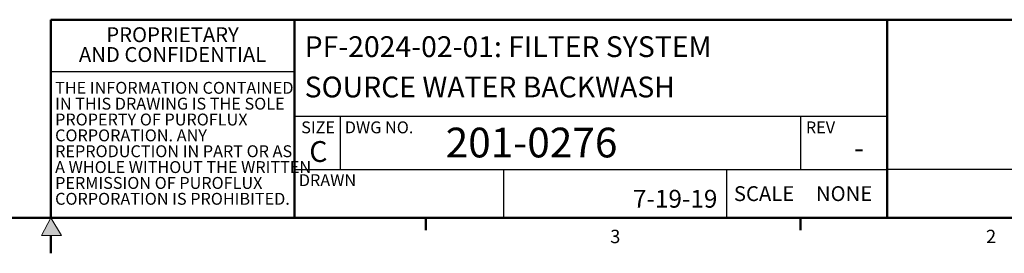
# Model space of a CAD drawing. Units: inches. Extents: x 3 to 218, y 2 to 169.
# Drawn here: x 108 to 177, y 2 to 18 of the extents above; entities that cross this region are included whole.
import ezdxf

# ---------------------------------------------------------------- set-up
doc = ezdxf.new("R2010")
doc.units = ezdxf.units.IN
doc.header["$MEASUREMENT"] = 0
doc.layers.add('BORDER', color=7, linetype='Continuous', lineweight=50)
doc.layers.add('FORMAT', color=7, linetype='Continuous')
doc.styles.add('SLDTEXTSTYLE0', font='TXT', dxfattribs={"width": 0.75})
doc.styles.add('SLDTEXTSTYLE1', font='TXT', dxfattribs={"width": 0.605})

# ---------------------------------------------------------------- blocks, each defined once
blk = doc.blocks.new('SW_NOTE_0_3')
at = {"layer": 'FORMAT', "color": 0, "char_height": 0.104167, "attachment_point": 2, "style": 'SLDTEXTSTYLE0'}
for s, insert in [('PROPRIETARY', (0.4362, 0.1343)), ('AND CONFIDENTIAL', (0.4363, -0.0046))]:
    blk.add_mtext(s, dxfattribs=dict(at, insert=insert))
blk = doc.blocks.new('SW_NOTE_0_4')
at = {"layer": 'FORMAT', "color": 0, "char_height": 0.083333, "attachment_point": 1, "style": 'SLDTEXTSTYLE0'}
for s, insert in [('THE INFORMATION CONTAINED', (0, 0.1074)), ('IN THIS DRAWING IS THE SOLE', (0, -0.0037)), ('PROPERTY OF PUROFLUX', (0, -0.1148)), ('CORPORATION. ANY', (0, -0.2259)), ('REPRODUCTION IN PART OR AS', (0, -0.337)), ('A WHOLE WITHOUT THE WRITTEN', (0, -0.4481)), ('PERMISSION OF PUROFLUX', (0, -0.5592)), ('CORPORATION IS PROHIBITED.', (0, -0.6704))]:
    blk.add_mtext(s, dxfattribs=dict(at, insert=insert))

msp = doc.modelspace()

# ---------------------------------------------------------------- hatches: boundary and pattern name
at = {"linetype": 'Continuous'}
msp.add_hatch(color=7, dxfattribs=at).paths.add_polyline_path([(109.573, 2.866), (110.961, 2.866), (110.229, 4.106)], flags=0)

# ---------------------------------------------------------------- linework, layer by layer
at = {"color": 7, "linetype": 'Continuous', "lineweight": 18}
for p, q in [((110.229, 4.106), (109.573, 2.866)), ((110.961, 2.866), (110.229, 4.106)), ((109.573, 2.866), (110.961, 2.866))]:
    msp.add_line(p, q, dxfattribs=at)
at = {"layer": 'BORDER'}
for p, q in [((215.229, 18), (110.229, 18)), ((110.229, 4.106), (110.229, 18)), ((127.293, 4.106), (127.293, 18)), ((168.815, 4.106), (168.815, 18)), ((5.229, 4.106), (215.229, 4.106)), ((136.479, 4.106), (136.479, 3.258)), ((162.729, 4.106), (162.729, 3.258))]:
    msp.add_line(p, q, dxfattribs=at)
at = {"layer": 'BORDER', "color": 7}
msp.add_line((110.229, 2.866), (110.229, 1.629), dxfattribs=at)
at = {"layer": 'FORMAT'}
for p, q in [((127.293, 14.357), (110.229, 14.357)), ((127.293, 11.25), (168.815, 11.25)), ((130.5, 7.5), (130.5, 11.25)), ((162.729, 11.25), (162.729, 7.5)), ((127.293, 7.5), (168.815, 7.5)), ((141.94, 7.5), (141.94, 4.106)), ((157.554, 7.5), (157.554, 4.106)), ((215.229, 7.5), (168.815, 7.5))]:
    msp.add_line(p, q, dxfattribs=at)

# ---------------------------------------------------------------- block references
at = {"layer": 'FORMAT', "color": 7, "xscale": 10, "yscale": 10, "zscale": 10}
for name, p in [('SW_NOTE_0_3', (114.385, 16.126)), ('SW_NOTE_0_4', (110.519, 12.569))]:
    msp.add_blockref(name, p, dxfattribs=at)

# ---------------------------------------------------------------- texts
at = {"layer": 'BORDER', "color": 7, "char_height": 0.937, "attachment_point": 1, "style": 'SLDTEXTSTYLE0'}
for s, insert in [('3', (149.405, 3.28)), ('2', (175.73, 3.28))]:
    msp.add_mtext(s, dxfattribs=dict(at, insert=insert))
at = {"layer": 'FORMAT', "style": 'SLDTEXTSTYLE0'}
for s, insert, char_height, attachment_point in [('PF-2024-02-01: FILTER SYSTEM', (128, 16.839), 1.45833, 1), ('SOURCE WATER BACKWASH', (128, 14.013), 1.45833, 1), ('201-0276', (137.879, 10.433), 2.0833, 1), ('-', (166.822, 9.739), 1.458, 2), ('7-19-19', (156.913, 6.077), 1.25, 3)]:
    msp.add_mtext(s, dxfattribs=dict(at, insert=insert, char_height=char_height, attachment_point=attachment_point))
at = {"layer": 'FORMAT', "color": 7}
for s, insert, char_height, attachment_point, style in [('SIZE', (128.941, 10.871), 0.8333, 2, 'SLDTEXTSTYLE0'), ('DWG NO.', (130.813, 10.871), 0.8333, 1, 'SLDTEXTSTYLE0'), ('REV', (163.111, 10.871), 0.8333, 1, 'SLDTEXTSTYLE0'), ('C', (128.96, 9.491), 1.458, 2, 'SLDTEXTSTYLE1'), ('DRAWN', (127.593, 7.171), 0.8333, 1, 'SLDTEXTSTYLE0'), ('SCALE', (158.067, 6.332), 1.0417, 1, 'SLDTEXTSTYLE0'), ('NONE', (163.815, 6.332), 1.0417, 1, 'SLDTEXTSTYLE0')]:
    msp.add_mtext(s, dxfattribs=dict(at, insert=insert, char_height=char_height, attachment_point=attachment_point, style=style))

doc.saveas('drawing.dxf')
